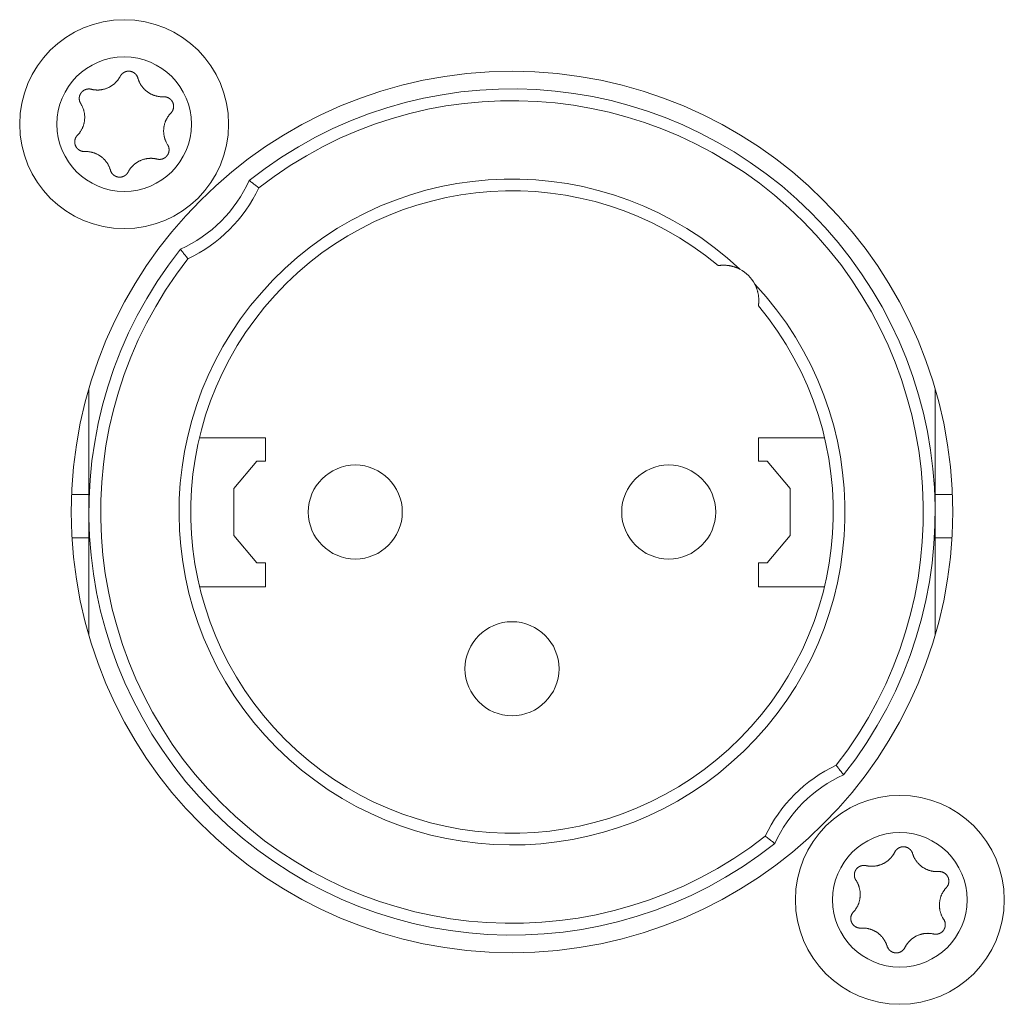
# Model space of a CAD drawing. Units: millimetres. Extents: x 157 to 1073, y -267 to 1071.
# Drawn here: x 620 to 645, y 494 to 519 of the extents above; entities that cross this region are included whole.
import ezdxf

# ---------------------------------------------------------------- set-up
doc = ezdxf.new("R2010")
doc.units = ezdxf.units.MM
doc.header["$LTSCALE"] = 25.4
doc.layers.add('Visible (ISO)', color=7, linetype='Continuous', lineweight=0)
doc.layers.add('Visible Narrow (ISO)', color=7, linetype='Continuous', lineweight=0)

msp = doc.modelspace()

# ---------------------------------------------------------------- linework, layer by layer
at = {"layer": 'Visible (ISO)', "color": 0, "lineweight": 0}
for p, q in [((621.614, 506.637), (621.614, 509.787)), ((643.214, 509.787), (643.214, 506.637)), ((624.435, 508.531), (626.119, 508.531)), ((626.119, 508.531), (626.119, 507.937)), ((638.708, 507.937), (638.708, 508.531)), ((640.392, 508.531), (638.708, 508.531)), ((625.901, 507.937), (625.314, 507.237)), ((626.119, 507.937), (625.901, 507.937)), ((638.926, 507.937), (638.708, 507.937)), ((639.514, 507.237), (638.926, 507.937)), ((625.314, 507.237), (625.314, 506.037)), ((639.514, 506.037), (639.514, 507.237)), ((621.614, 507.081), (621.173, 507.081)), ((643.214, 507.081), (643.655, 507.081)), ((621.614, 503.487), (621.614, 506.637)), ((643.214, 506.637), (643.214, 503.487)), ((621.614, 505.981), (621.183, 505.981)), ((625.314, 506.037), (625.901, 505.337)), ((638.926, 505.337), (639.514, 506.037)), ((643.214, 505.981), (643.645, 505.981)), ((625.901, 505.337), (626.119, 505.337)), ((626.119, 505.337), (626.119, 504.731)), ((638.708, 505.337), (638.926, 505.337)), ((638.708, 504.731), (638.708, 505.337)), ((624.438, 504.731), (626.119, 504.731)), ((638.708, 504.731), (640.389, 504.731))]:
    msp.add_line(p, q, dxfattribs=at)
at = {"layer": 'Visible (ISO)', "color": 0, "lineweight": 0, "flags": 128}
for points in [[(622.413, 517.759), (622.413, 517.76, -0.014455), (622.42, 517.771), (622.42, 517.772, -0.012835), (622.427, 517.782, -0.012831), (622.434, 517.792), (622.434, 517.792, -0.012837), (622.442, 517.802), (622.442, 517.802, -0.012803), (622.45, 517.812), (622.45, 517.812, -0.011844), (622.458, 517.82, -0.011838), (622.466, 517.828, -0.011834), (622.475, 517.835, -0.011836), (622.484, 517.843), (622.485, 517.843, -0.011852), (622.493, 517.849), (622.494, 517.849, -0.009979), (622.502, 517.854), (622.502, 517.854, -0.009714), (622.51, 517.859, -0.009708), (622.519, 517.864, -0.009701), (622.527, 517.868, -0.009697), (622.536, 517.872, -0.009696), (622.545, 517.875, -0.0097), (622.554, 517.878, -0.009712), (622.563, 517.881), (622.563, 517.881, -0.009725), (622.572, 517.883), (622.572, 517.883, -0.00974), (622.581, 517.885), (622.581, 517.885, -0.009582), (622.591, 517.887), (622.591, 517.887, -0.009523), (622.6, 517.888, -0.009517), (622.609, 517.889, -0.009508), (622.618, 517.89, -0.009502), (622.628, 517.89, -0.0095), (622.637, 517.89, -0.009501), (622.646, 517.89, -0.009505), (622.655, 517.889, -0.009519), (622.665, 517.888), (622.665, 517.888, -0.009532), (622.674, 517.886), (622.674, 517.886, -0.009471), (622.683, 517.884), (622.683, 517.884, -0.009412), (622.692, 517.882), (622.692, 517.882, -0.009399), (622.701, 517.879, -0.009394), (622.709, 517.877, -0.009386), (622.718, 517.873, -0.009381), (622.727, 517.87, -0.00938), (622.735, 517.866, -0.009382), (622.743, 517.862, -0.009387), (622.751, 517.858), (622.751, 517.858, -0.009401), (622.759, 517.853), (622.759, 517.853, -0.009359), (622.767, 517.848), (622.767, 517.848, -0.009272), (622.774, 517.843), (622.774, 517.843, -0.009259), (622.781, 517.837, -0.009253), (622.788, 517.831, -0.009245), (622.795, 517.825, -0.009239), (622.802, 517.819, -0.009237), (622.808, 517.813, -0.009238), (622.814, 517.806, -0.009247), (622.82, 517.799), (622.821, 517.797, -0.018305), (622.829, 517.786), (622.831, 517.785, -0.01655), (622.839, 517.771), (622.839, 517.771, -0.016519), (622.847, 517.757, -0.016507), (622.854, 517.742), (622.854, 517.742, -0.016511), (622.86, 517.727), (622.86, 517.727, -0.016014), (622.865, 517.712), (622.865, 517.712)], [(621.672, 517.429), (621.677, 517.427, 0.015551), (621.707, 517.421), (621.712, 517.42, 0.008024), (621.733, 517.416, 0.008024), (621.754, 517.413, 0.008027), (621.775, 517.411, 0.008033), (621.796, 517.41, 0.00804), (621.817, 517.409, 0.008043), (621.838, 517.408), (621.839, 517.408, 0.009308), (621.861, 517.409), (621.863, 517.409, 0.010718), (621.889, 517.411), (621.89, 517.411, 0.010699), (621.918, 517.414, 0.010692), (621.946, 517.418, 0.010691), (621.973, 517.424, 0.010696), (622, 517.43, 0.010707), (622.027, 517.438, 0.010717), (622.054, 517.447), (622.054, 517.447, 0.011439), (622.082, 517.458), (622.082, 517.458, 0.011666), (622.11, 517.47), (622.11, 517.47, 0.01164), (622.137, 517.484), (622.137, 517.484, 0.011621), (622.164, 517.498, 0.011607), (622.19, 517.514, 0.011606), (622.215, 517.532, 0.011613), (622.239, 517.55, 0.011628), (622.263, 517.569), (622.263, 517.57, 0.011644), (622.284, 517.589), (622.286, 517.59, 0.010215), (622.304, 517.608), (622.304, 517.609, 0.008931), (622.32, 517.626), (622.32, 517.626, 0.008921), (622.335, 517.644, 0.00891), (622.35, 517.662, 0.008907), (622.364, 517.68, 0.008906), (622.377, 517.7, 0.008907), (622.39, 517.719), (622.39, 517.72, 0.008909), (622.402, 517.739), (622.402, 517.739, 0.008357), (622.412, 517.759), (622.413, 517.759)], [(622.865, 517.712), (622.866, 517.707, 0.016637), (622.876, 517.675), (622.878, 517.67, 0.008458), (622.886, 517.649, 0.008463), (622.894, 517.629), (622.895, 517.628, 0.009276), (622.904, 517.607), (622.905, 517.607, 0.009616), (622.916, 517.585), (622.916, 517.584, 0.009619), (622.928, 517.562, 0.009621), (622.941, 517.541), (622.942, 517.538, 0.013851), (622.96, 517.513), (622.961, 517.511, 0.011506), (622.979, 517.486, 0.011484), (622.998, 517.463, 0.011476), (623.018, 517.441, 0.011476), (623.04, 517.419, 0.011484), (623.062, 517.399, 0.011494), (623.085, 517.38), (623.085, 517.38, 0.011513), (623.109, 517.361), (623.109, 517.361, 0.011546), (623.133, 517.344), (623.134, 517.344, 0.011572), (623.159, 517.328), (623.159, 517.328, 0.011546), (623.185, 517.313, 0.011523), (623.212, 517.299, 0.011516), (623.24, 517.287, 0.011515), (623.268, 517.276, 0.011523), (623.297, 517.266, 0.011532), (623.326, 517.257), (623.327, 517.257, 0.011552), (623.353, 517.251, 0.008821), (623.379, 517.245), (623.381, 517.245, 0.013867), (623.41, 517.241), (623.414, 517.24, 0.013846), (623.45, 517.237), (623.45, 517.237, 0.013833), (623.486, 517.235), (623.486, 517.235, 0.013394), (623.521, 517.236), (623.521, 517.236)], [(621.405, 517.061, -0.008186), (621.401, 517.068), (621.4, 517.069, -0.014162), (621.395, 517.078), (621.393, 517.081, -0.01387), (621.389, 517.091), (621.388, 517.092, -0.007942), (621.385, 517.099, -0.007935), (621.382, 517.106), (621.382, 517.108, -0.015855), (621.378, 517.119), (621.377, 517.121, -0.015848), (621.373, 517.136, -0.015861), (621.37, 517.151), (621.37, 517.153, -0.015885), (621.369, 517.165), (621.368, 517.167, -0.010677), (621.368, 517.177), (621.368, 517.177, -0.009725), (621.367, 517.187, -0.009719), (621.367, 517.196, -0.009712), (621.368, 517.206, -0.009708), (621.368, 517.215, -0.009707), (621.369, 517.224, -0.009711), (621.371, 517.234, -0.009723), (621.373, 517.243), (621.373, 517.243, -0.009736), (621.375, 517.252), (621.375, 517.252, -0.009751), (621.377, 517.262), (621.377, 517.262, -0.009593), (621.38, 517.271), (621.38, 517.271, -0.009534), (621.383, 517.279, -0.009528), (621.387, 517.288, -0.009519), (621.391, 517.296, -0.009514), (621.395, 517.305, -0.009512), (621.399, 517.313, -0.009513), (621.404, 517.321, -0.009518), (621.409, 517.329, -0.009532), (621.415, 517.336), (621.415, 517.336, -0.009544), (621.42, 517.344), (621.42, 517.344, -0.009488), (621.426, 517.351), (621.426, 517.351, -0.009431), (621.432, 517.358), (621.432, 517.358, -0.009418), (621.439, 517.364, -0.009413), (621.445, 517.371, -0.009405), (621.452, 517.377, -0.0094), (621.459, 517.383, -0.009399), (621.467, 517.388, -0.009401), (621.474, 517.394, -0.009407), (621.482, 517.399), (621.482, 517.399, -0.009421), (621.49, 517.403), (621.49, 517.403, -0.009385), (621.498, 517.408), (621.498, 517.408, -0.009308), (621.506, 517.412), (621.506, 517.412, -0.009294), (621.514, 517.416, -0.009288), (621.523, 517.419, -0.00928), (621.531, 517.422, -0.009274), (621.54, 517.425, -0.009272), (621.549, 517.428, -0.009272), (621.557, 517.43, -0.009277), (621.566, 517.432), (621.566, 517.432, -0.009289), (621.575, 517.433), (621.575, 517.433, -0.009251), (621.584, 517.434, -0.009071), (621.593, 517.435), (621.595, 517.435, -0.018102), (621.609, 517.436, -0.009049), (621.622, 517.436, -0.018075), (621.635, 517.435), (621.637, 517.435, -0.009042), (621.646, 517.434, -0.009049), (621.655, 517.432), (621.657, 517.432, -0.017553), (621.67, 517.429), (621.672, 517.429), (621.672, 517.429)], [(621.321, 516.254), (621.325, 516.258, 0.01649), (621.347, 516.282), (621.35, 516.286, 0.008389), (621.364, 516.303), (621.364, 516.303, 0.008397), (621.378, 516.32, 0.008329), (621.39, 516.338), (621.392, 516.34, 0.012579), (621.407, 516.363), (621.408, 516.366, 0.012579), (621.425, 516.394), (621.425, 516.395, 0.012584), (621.44, 516.423), (621.441, 516.426, 0.011188), (621.451, 516.447), (621.452, 516.45, 0.007057), (621.46, 516.467, 0.007053), (621.466, 516.484), (621.468, 516.489, 0.014096), (621.477, 516.515), (621.478, 516.519, 0.014102), (621.488, 516.555), (621.489, 516.558, 0.014112), (621.495, 516.587), (621.496, 516.592, 0.008513), (621.499, 516.612, 0.007196), (621.502, 516.633), (621.502, 516.636, 0.014378), (621.505, 516.665), (621.505, 516.669, 0.014377), (621.506, 516.707), (621.506, 516.707, 0.014388), (621.506, 516.744), (621.506, 516.745, 0.01409), (621.503, 516.781), (621.503, 516.781, 0.013942), (621.498, 516.818, 0.013934), (621.491, 516.853), (621.49, 516.855, 0.01394), (621.482, 516.887), (621.481, 516.891, 0.011667), (621.474, 516.915, 0.007595), (621.465, 516.939), (621.464, 516.941, 0.015161), (621.453, 516.969, 0.007577), (621.441, 516.996, 0.015153), (621.427, 517.023), (621.425, 517.027, 0.01468), (621.405, 517.06), (621.405, 517.061)], [(623.521, 517.236), (623.523, 517.236, -0.017782), (623.538, 517.236), (623.539, 517.236, -0.012102), (623.551, 517.235, -0.0121), (623.563, 517.234), (623.563, 517.234, -0.012113), (623.574, 517.232), (623.575, 517.232, -0.010852), (623.584, 517.23, -0.008193), (623.593, 517.228), (623.595, 517.228, -0.016365), (623.606, 517.224), (623.608, 517.224, -0.016356), (623.623, 517.218, -0.016365), (623.638, 517.212), (623.639, 517.211, -0.016389), (623.651, 517.205), (623.652, 517.204, -0.011771), (623.661, 517.199), (623.662, 517.198, -0.009718), (623.67, 517.193, -0.009712), (623.677, 517.188, -0.009703), (623.685, 517.182, -0.009698), (623.692, 517.176, -0.009696), (623.699, 517.169, -0.009699), (623.706, 517.163, -0.009705), (623.712, 517.156, -0.009721), (623.719, 517.149), (623.719, 517.149, -0.009735), (623.725, 517.141), (623.725, 517.141, -0.009655), (623.73, 517.134), (623.73, 517.134, -0.009563), (623.736, 517.126), (623.736, 517.126, -0.009552), (623.741, 517.118, -0.009547), (623.745, 517.11, -0.00954), (623.75, 517.102, -0.009536), (623.754, 517.093, -0.009536), (623.757, 517.085, -0.00954), (623.761, 517.076, -0.009552), (623.764, 517.067), (623.764, 517.067, -0.009567), (623.767, 517.058), (623.767, 517.058, -0.009536), (623.769, 517.049), (623.769, 517.049, -0.00947), (623.771, 517.04), (623.771, 517.04, -0.009456), (623.773, 517.031, -0.00945), (623.774, 517.022, -0.009441), (623.775, 517.013, -0.009436), (623.776, 517.003, -0.009434), (623.776, 516.994, -0.009435), (623.776, 516.985, -0.009439), (623.775, 516.976, -0.009457), (623.775, 516.967), (623.775, 516.967, -0.009428), (623.774, 516.957), (623.774, 516.957, -0.009327), (623.772, 516.948), (623.772, 516.948, -0.009314), (623.77, 516.939, -0.009308), (623.768, 516.931, -0.009299), (623.766, 516.922, -0.009293), (623.763, 516.913, -0.009291), (623.76, 516.905, -0.009292), (623.757, 516.896, -0.009302), (623.753, 516.888), (623.752, 516.886, -0.018201), (623.746, 516.874), (623.745, 516.872, -0.013187), (623.738, 516.861), (623.738, 516.861, -0.013163), (623.731, 516.85, -0.013152), (623.723, 516.84), (623.723, 516.84, -0.013141), (623.715, 516.83), (623.715, 516.83, -0.012732), (623.707, 516.821), (623.707, 516.821)], [(623.707, 516.821), (623.703, 516.817, 0.01649), (623.681, 516.793), (623.677, 516.789, 0.008389), (623.663, 516.772, 0.008397), (623.65, 516.754), (623.649, 516.752, 0.011474), (623.634, 516.731), (623.63, 516.726, 0.012577), (623.617, 516.705, 0.00629), (623.605, 516.684, 0.012582), (623.593, 516.662), (623.589, 516.655, 0.012593), (623.578, 516.632, 0.007036), (623.568, 516.608), (623.568, 516.607, 0.014103), (623.558, 516.581), (623.557, 516.577, 0.014096), (623.546, 516.542), (623.545, 516.541, 0.014102), (623.537, 516.507), (623.536, 516.503, 0.012385), (623.531, 516.478), (623.53, 516.474, 0.0072), (623.528, 516.456, 0.007194), (623.525, 516.437), (623.525, 516.432, 0.014377), (623.522, 516.404), (623.522, 516.399, 0.014378), (623.521, 516.362), (623.521, 516.361, 0.014391), (623.522, 516.324), (623.522, 516.324, 0.01402), (623.526, 516.287), (623.526, 516.287, 0.01394), (623.531, 516.251, 0.013935), (623.538, 516.215), (623.539, 516.214, 0.013942), (623.547, 516.182), (623.548, 516.178, 0.010912), (623.555, 516.155, 0.007594), (623.563, 516.132), (623.564, 516.129, 0.01516), (623.576, 516.102, 0.007577), (623.588, 516.075, 0.015152), (623.602, 516.048), (623.604, 516.044, 0.01326), (623.622, 516.014), (623.623, 516.014)], [(621.506, 515.839), (621.504, 515.839, -0.017782), (621.49, 515.839), (621.488, 515.839, -0.012102), (621.477, 515.839, -0.0121), (621.465, 515.841), (621.465, 515.841, -0.012113), (621.453, 515.842), (621.453, 515.842, -0.010852), (621.443, 515.844, -0.008193), (621.434, 515.846), (621.433, 515.847, -0.016365), (621.422, 515.85), (621.42, 515.851, -0.016356), (621.405, 515.856, -0.016365), (621.39, 515.863), (621.389, 515.863, -0.016389), (621.377, 515.87), (621.375, 515.87, -0.011771), (621.366, 515.876), (621.366, 515.876, -0.009718), (621.358, 515.881, -0.009712), (621.35, 515.887, -0.009703), (621.343, 515.893, -0.009698), (621.335, 515.899, -0.009696), (621.328, 515.905, -0.009699), (621.322, 515.912, -0.009705), (621.315, 515.919, -0.009721), (621.309, 515.926), (621.309, 515.926, -0.009735), (621.303, 515.933), (621.303, 515.933, -0.009655), (621.297, 515.941), (621.297, 515.941, -0.009563), (621.292, 515.949), (621.292, 515.949, -0.009552), (621.287, 515.956, -0.009547), (621.282, 515.965, -0.00954), (621.278, 515.973, -0.009536), (621.274, 515.981, -0.009536), (621.27, 515.99, -0.00954), (621.267, 515.998, -0.009552), (621.264, 516.007), (621.264, 516.007, -0.009567), (621.261, 516.016), (621.261, 516.016, -0.009536), (621.259, 516.025), (621.259, 516.025, -0.00947), (621.257, 516.034), (621.257, 516.034, -0.009456), (621.255, 516.043, -0.00945), (621.254, 516.053, -0.009441), (621.253, 516.062, -0.009436), (621.252, 516.071, -0.009434), (621.252, 516.08, -0.009435), (621.252, 516.089, -0.009439), (621.252, 516.099, -0.009457), (621.253, 516.108), (621.253, 516.108, -0.009428), (621.254, 516.117), (621.254, 516.117, -0.009327), (621.255, 516.126), (621.255, 516.126, -0.009314), (621.257, 516.135, -0.009308), (621.259, 516.144, -0.009299), (621.262, 516.153, -0.009293), (621.264, 516.161, -0.009291), (621.267, 516.17, -0.009292), (621.271, 516.178, -0.009302), (621.275, 516.187), (621.275, 516.189, -0.018201), (621.282, 516.2), (621.283, 516.202, -0.013187), (621.289, 516.213), (621.289, 516.213, -0.013163), (621.296, 516.224, -0.013152), (621.304, 516.234), (621.304, 516.235, -0.013141), (621.312, 516.244), (621.312, 516.244, -0.012732), (621.321, 516.254), (621.321, 516.254)], [(623.623, 516.014, -0.008186), (623.627, 516.007), (623.628, 516.006, -0.014162), (623.633, 515.996), (623.634, 515.993, -0.01387), (623.639, 515.984), (623.639, 515.982, -0.007942), (623.642, 515.975, -0.007935), (623.645, 515.968), (623.646, 515.966, -0.015855), (623.65, 515.955), (623.65, 515.953, -0.015848), (623.654, 515.938, -0.015861), (623.657, 515.923), (623.657, 515.922, -0.015885), (623.659, 515.909), (623.659, 515.908, -0.010677), (623.66, 515.898), (623.66, 515.897, -0.009725), (623.66, 515.888, -0.009719), (623.66, 515.878, -0.009712), (623.66, 515.869, -0.009708), (623.659, 515.859, -0.009707), (623.658, 515.85, -0.009711), (623.657, 515.841, -0.009723), (623.655, 515.831), (623.655, 515.831, -0.009736), (623.653, 515.822), (623.653, 515.822, -0.009751), (623.65, 515.813), (623.65, 515.813, -0.009593), (623.647, 515.804), (623.647, 515.804, -0.009534), (623.644, 515.795, -0.009528), (623.641, 515.786, -0.009519), (623.637, 515.778, -0.009514), (623.633, 515.77, -0.009512), (623.628, 515.761, -0.009513), (623.623, 515.753, -0.009518), (623.618, 515.746, -0.009532), (623.613, 515.738), (623.613, 515.738, -0.009544), (623.607, 515.731), (623.607, 515.731, -0.009488), (623.601, 515.723), (623.601, 515.723, -0.009431), (623.595, 515.717), (623.595, 515.717, -0.009418), (623.589, 515.71, -0.009413), (623.582, 515.704, -0.009405), (623.575, 515.697, -0.0094), (623.568, 515.692, -0.009399), (623.561, 515.686, -0.009401), (623.553, 515.681, -0.009407), (623.546, 515.676), (623.546, 515.676, -0.009421), (623.538, 515.671), (623.538, 515.671, -0.009385), (623.53, 515.666), (623.53, 515.666, -0.009308), (623.521, 515.662), (623.521, 515.662, -0.009294), (623.513, 515.659, -0.009288), (623.505, 515.655, -0.00928), (623.496, 515.652, -0.009274), (623.488, 515.649, -0.009272), (623.479, 515.647, -0.009272), (623.47, 515.645, -0.009277), (623.461, 515.643), (623.461, 515.643, -0.009289), (623.452, 515.641), (623.452, 515.641, -0.009251), (623.443, 515.64, -0.009071), (623.434, 515.639), (623.432, 515.639, -0.018102), (623.419, 515.638, -0.009049), (623.406, 515.639, -0.018075), (623.393, 515.639), (623.39, 515.64, -0.009042), (623.382, 515.641, -0.009049), (623.373, 515.642), (623.371, 515.643, -0.017553), (623.358, 515.645), (623.356, 515.646), (623.356, 515.646)], [(622.163, 515.362), (622.161, 515.368, 0.016637), (622.151, 515.399), (622.15, 515.404, 0.008458), (622.142, 515.425, 0.008463), (622.133, 515.445), (622.133, 515.446, 0.009276), (622.123, 515.467), (622.123, 515.468, 0.009616), (622.112, 515.49), (622.112, 515.49, 0.009619), (622.1, 515.512, 0.009621), (622.087, 515.534), (622.085, 515.536, 0.013851), (622.068, 515.562), (622.066, 515.564, 0.011506), (622.048, 515.588, 0.011484), (622.029, 515.611, 0.011476), (622.009, 515.634, 0.011476), (621.988, 515.655, 0.011484), (621.966, 515.675, 0.011494), (621.943, 515.695), (621.943, 515.695, 0.011513), (621.919, 515.713), (621.919, 515.713, 0.011546), (621.894, 515.73), (621.894, 515.73, 0.011572), (621.868, 515.747), (621.868, 515.747, 0.011546), (621.842, 515.761, 0.011523), (621.815, 515.775, 0.011516), (621.788, 515.788, 0.011515), (621.76, 515.799, 0.011523), (621.731, 515.808, 0.011532), (621.702, 515.817), (621.7, 515.817, 0.011552), (621.674, 515.824, 0.008821), (621.648, 515.829), (621.647, 515.829, 0.013867), (621.617, 515.834), (621.614, 515.834, 0.013846), (621.578, 515.838), (621.578, 515.838, 0.013833), (621.542, 515.839), (621.542, 515.839, 0.013394), (621.507, 515.839), (621.506, 515.839)], [(623.356, 515.646), (623.35, 515.647, 0.015551), (623.32, 515.654), (623.315, 515.655, 0.008024), (623.295, 515.658, 0.008024), (623.274, 515.661, 0.008027), (623.253, 515.663, 0.008033), (623.232, 515.665, 0.00804), (623.211, 515.666, 0.008043), (623.19, 515.666), (623.189, 515.666, 0.009308), (623.166, 515.665), (623.164, 515.665, 0.010718), (623.138, 515.663), (623.137, 515.663, 0.010699), (623.11, 515.66, 0.010692), (623.082, 515.656, 0.010691), (623.054, 515.651, 0.010696), (623.027, 515.644, 0.010707), (623, 515.636, 0.010717), (622.974, 515.627), (622.973, 515.627, 0.011439), (622.946, 515.617), (622.945, 515.617, 0.011666), (622.918, 515.604), (622.918, 515.604, 0.01164), (622.89, 515.591), (622.89, 515.591, 0.011621), (622.864, 515.576, 0.011607), (622.838, 515.56, 0.011606), (622.813, 515.543, 0.011613), (622.788, 515.525, 0.011628), (622.765, 515.505), (622.764, 515.504, 0.011644), (622.743, 515.485), (622.742, 515.484, 0.010215), (622.724, 515.466), (622.723, 515.466, 0.008931), (622.707, 515.449), (622.707, 515.449, 0.008921), (622.692, 515.431, 0.00891), (622.678, 515.413, 0.008907), (622.664, 515.394, 0.008906), (622.65, 515.375, 0.008907), (622.638, 515.355), (622.637, 515.355, 0.008909), (622.626, 515.335), (622.626, 515.335, 0.008357), (622.615, 515.316), (622.615, 515.315)], [(622.615, 515.315), (622.615, 515.315, -0.014856), (622.608, 515.303), (622.608, 515.302, -0.012835), (622.601, 515.292, -0.012831), (622.594, 515.282), (622.594, 515.282, -0.012837), (622.586, 515.272), (622.586, 515.272, -0.012772), (622.578, 515.263), (622.577, 515.262, -0.011844), (622.569, 515.254, -0.011838), (622.561, 515.246, -0.011834), (622.552, 515.239, -0.011837), (622.543, 515.232), (622.542, 515.231, -0.011853), (622.534, 515.225), (622.533, 515.225, -0.009608), (622.525, 515.22, -0.009714), (622.517, 515.215), (622.517, 515.215, -0.009708), (622.509, 515.211, -0.009701), (622.5, 515.207, -0.009697), (622.492, 515.203, -0.009696), (622.483, 515.199, -0.0097), (622.474, 515.196, -0.009712), (622.465, 515.194), (622.465, 515.194, -0.009725), (622.456, 515.191), (622.455, 515.191, -0.00974), (622.446, 515.189), (622.446, 515.189, -0.009582), (622.437, 515.187), (622.437, 515.187, -0.009523), (622.428, 515.186, -0.009517), (622.419, 515.185, -0.009508), (622.409, 515.185, -0.009502), (622.4, 515.184, -0.0095), (622.391, 515.184, -0.009501), (622.381, 515.185, -0.009505), (622.372, 515.186, -0.009519), (622.363, 515.187), (622.363, 515.187, -0.009531), (622.354, 515.188), (622.354, 515.188, -0.009471), (622.345, 515.19), (622.345, 515.19, -0.009412), (622.336, 515.192), (622.336, 515.192, -0.009399), (622.327, 515.195, -0.009394), (622.318, 515.198, -0.009386), (622.309, 515.201, -0.009381), (622.301, 515.204, -0.00938), (622.293, 515.208, -0.009382), (622.284, 515.212, -0.009387), (622.276, 515.217), (622.276, 515.217, -0.009401), (622.268, 515.222), (622.268, 515.222, -0.009359), (622.261, 515.227), (622.261, 515.227, -0.009272), (622.253, 515.232), (622.253, 515.232, -0.009259), (622.246, 515.237, -0.009253), (622.239, 515.243, -0.009245), (622.232, 515.249, -0.009239), (622.226, 515.255, -0.009237), (622.22, 515.262, -0.009238), (622.214, 515.269, -0.009247), (622.208, 515.275), (622.206, 515.277, -0.018305), (622.198, 515.288), (622.197, 515.29, -0.01655), (622.188, 515.303), (622.188, 515.303, -0.016519), (622.18, 515.318, -0.016507), (622.174, 515.332), (622.174, 515.332, -0.016511), (622.168, 515.347), (622.168, 515.347, -0.016014), (622.163, 515.362), (622.163, 515.362)], [(625.706, 515.101), (625.71, 515.098, -0.001136), (625.788, 515.037), (625.79, 515.036, -0.001019), (625.864, 514.977, -0.001117), (625.948, 514.91, -0.001117)], [(624.141, 513.103), (624.135, 513.111, -0.001186), (624.076, 513.184, -0.000804), (624.018, 513.258), (624.018, 513.258, -0.001259), (623.959, 513.333), (623.953, 513.341), (623.95, 513.345)], [(637.675, 512.926, -0.003034), (637.69, 512.929), (637.692, 512.929, -0.006879), (637.709, 512.931), (637.71, 512.931, -0.003937), (637.729, 512.933), (637.732, 512.933, -0.010011), (637.757, 512.935), (637.76, 512.936, -0.006774), (637.79, 512.937), (637.79, 512.937, -0.010065), (637.82, 512.937), (637.823, 512.937, -0.006489), (637.847, 512.937, -0.00693), (637.871, 512.935), (637.872, 512.935, -0.007286), (637.897, 512.933, -0.006394), (637.921, 512.931), (637.925, 512.93, -0.010003), (637.952, 512.927), (637.956, 512.926, -0.005175), (637.975, 512.923, -0.005283), (637.993, 512.919), (637.998, 512.918, -0.010879), (638.026, 512.912), (638.032, 512.91, -0.008417), (638.059, 512.903), (638.062, 512.902, -0.007168), (638.084, 512.896, -0.005398), (638.105, 512.889), (638.106, 512.889, -0.007521), (638.128, 512.881), (638.13, 512.88, -0.007873), (638.155, 512.87), (638.157, 512.869, -0.008998), (638.185, 512.857), (638.185, 512.857, -0.008129), (638.212, 512.844, -0.00605), (638.231, 512.834, -0.00605)], [(638.611, 512.455, -0.006189), (638.621, 512.435), (638.622, 512.433, -0.008499), (638.633, 512.409), (638.634, 512.407, -0.008361), (638.646, 512.38), (638.646, 512.379, -0.008218), (638.657, 512.352), (638.657, 512.352, -0.008071), (638.667, 512.325), (638.667, 512.325, -0.007923), (638.675, 512.298), (638.675, 512.297, -0.007776), (638.683, 512.271), (638.683, 512.27, -0.007632), (638.69, 512.244), (638.69, 512.243, -0.007493), (638.695, 512.218), (638.696, 512.217, -0.006905), (638.7, 512.194, -0.005848), (638.704, 512.171), (638.704, 512.169, -0.009409), (638.708, 512.142), (638.708, 512.138, -0.008945), (638.711, 512.107), (638.711, 512.106, -0.008414), (638.713, 512.077), (638.713, 512.075, -0.007784), (638.714, 512.05, -0.006144), (638.714, 512.025), (638.714, 512.023, -0.008494), (638.713, 511.999), (638.713, 511.995, -0.005145), (638.712, 511.978, -0.004523), (638.711, 511.961), (638.71, 511.96, -0.006446), (638.708, 511.94), (638.708, 511.937, -0.008229), (638.705, 511.912), (638.703, 511.9), (638.703, 511.899)], [(640.878, 499.929), (640.876, 499.932, 0.001068), (640.815, 500.01, 0.001093), (640.753, 500.088), (640.752, 500.089, 0.0011), (640.687, 500.171, 0.0011)], [(639.122, 498.173), (639.116, 498.178, -0.001145), (639.041, 498.237), (639.037, 498.239, -0.000948), (638.968, 498.294, -0.001183), (638.88, 498.364, -0.001183)], [(641.452, 497.609), (641.458, 497.608, 0.015551), (641.488, 497.602), (641.493, 497.601, 0.008024), (641.514, 497.598, 0.008024), (641.534, 497.596, 0.008027), (641.555, 497.594, 0.008033), (641.576, 497.593, 0.00804), (641.597, 497.593, 0.008043), (641.618, 497.593), (641.619, 497.593, 0.009308), (641.642, 497.594), (641.644, 497.594, 0.010718), (641.67, 497.597), (641.671, 497.597, 0.010699), (641.699, 497.601, 0.010692), (641.726, 497.605, 0.010691), (641.754, 497.611, 0.010696), (641.781, 497.619, 0.010707), (641.807, 497.627, 0.010717), (641.834, 497.637), (641.834, 497.637, 0.011439), (641.861, 497.648), (641.862, 497.648, 0.011666), (641.889, 497.661), (641.889, 497.661, 0.01164), (641.916, 497.675), (641.916, 497.675, 0.011621), (641.943, 497.69, 0.011607), (641.968, 497.707, 0.011606), (641.993, 497.725, 0.011613), (642.017, 497.744, 0.011628), (642.04, 497.763), (642.04, 497.764, 0.011644), (642.061, 497.784), (642.062, 497.785, 0.010215), (642.08, 497.803), (642.08, 497.804, 0.008931), (642.096, 497.821), (642.096, 497.821, 0.008921), (642.111, 497.839, 0.00891), (642.125, 497.858, 0.008907), (642.139, 497.877, 0.008906), (642.151, 497.896, 0.008907), (642.164, 497.916), (642.164, 497.916, 0.008909), (642.175, 497.936), (642.175, 497.936, 0.008357), (642.185, 497.956), (642.185, 497.957)], [(642.185, 497.957), (642.186, 497.957, -0.014455), (642.192, 497.969), (642.192, 497.969, -0.012835), (642.199, 497.98, -0.012831), (642.206, 497.99), (642.206, 497.99, -0.012837), (642.213, 498), (642.213, 498.001, -0.012803), (642.221, 498.01), (642.221, 498.01, -0.011844), (642.229, 498.018, -0.011838), (642.238, 498.027, -0.011834), (642.246, 498.034, -0.011836), (642.255, 498.042), (642.256, 498.042, -0.011852), (642.264, 498.048), (642.265, 498.048, -0.009979), (642.273, 498.054), (642.273, 498.054, -0.009714), (642.281, 498.059, -0.009708), (642.289, 498.063, -0.009701), (642.298, 498.068, -0.009697), (642.306, 498.072, -0.009696), (642.315, 498.075, -0.0097), (642.324, 498.079, -0.009712), (642.333, 498.082), (642.333, 498.082, -0.009725), (642.342, 498.084), (642.342, 498.084, -0.00974), (642.351, 498.087), (642.351, 498.087, -0.009582), (642.36, 498.088), (642.36, 498.088, -0.009523), (642.37, 498.09, -0.009517), (642.379, 498.091, -0.009508), (642.388, 498.092, -0.009502), (642.397, 498.092, -0.0095), (642.407, 498.092, -0.009501), (642.416, 498.092, -0.009505), (642.425, 498.092, -0.009519), (642.434, 498.091), (642.435, 498.091, -0.009531), (642.444, 498.089), (642.444, 498.089, -0.009471), (642.453, 498.088), (642.453, 498.088, -0.009412), (642.462, 498.086), (642.462, 498.086, -0.009399), (642.471, 498.083, -0.009394), (642.48, 498.081, -0.009386), (642.488, 498.078, -0.009381), (642.497, 498.074, -0.00938), (642.505, 498.071, -0.009382), (642.514, 498.067, -0.009387), (642.522, 498.063), (642.522, 498.063, -0.009401), (642.53, 498.058), (642.53, 498.058, -0.009359), (642.537, 498.053), (642.537, 498.053, -0.009272), (642.545, 498.048), (642.545, 498.048, -0.009259), (642.552, 498.043, -0.009253), (642.559, 498.037, -0.009245), (642.566, 498.031, -0.009239), (642.573, 498.025, -0.009237), (642.579, 498.019, -0.009238), (642.586, 498.012, -0.009247), (642.592, 498.005), (642.593, 498.004, -0.018305), (642.601, 497.993), (642.603, 497.991, -0.01655), (642.612, 497.978), (642.612, 497.978, -0.016519), (642.62, 497.964, -0.016507), (642.627, 497.95), (642.627, 497.949, -0.016511), (642.633, 497.935), (642.633, 497.935, -0.016014), (642.638, 497.92), (642.638, 497.92)], [(642.638, 497.92), (642.64, 497.914, 0.016637), (642.651, 497.883), (642.653, 497.878, 0.008458), (642.661, 497.857, 0.008463), (642.67, 497.837), (642.67, 497.837, 0.009276), (642.68, 497.816), (642.681, 497.815, 0.009616), (642.692, 497.793), (642.692, 497.793, 0.009619), (642.705, 497.771, 0.009621), (642.718, 497.75), (642.72, 497.748, 0.013851), (642.738, 497.723), (642.739, 497.72, 0.011506), (642.758, 497.697, 0.011484), (642.778, 497.674, 0.011476), (642.798, 497.652, 0.011476), (642.82, 497.631, 0.011484), (642.842, 497.611, 0.011494), (642.866, 497.592), (642.866, 497.592, 0.011513), (642.89, 497.574), (642.89, 497.574, 0.011546), (642.915, 497.558), (642.915, 497.558, 0.011572), (642.941, 497.542), (642.941, 497.542, 0.011546), (642.968, 497.528, 0.011523), (642.995, 497.515, 0.011516), (643.023, 497.503, 0.011515), (643.051, 497.492, 0.011523), (643.08, 497.483, 0.011532), (643.109, 497.475), (643.111, 497.475, 0.011552), (643.137, 497.469, 0.008821), (643.163, 497.465), (643.165, 497.464, 0.013867), (643.194, 497.461), (643.198, 497.46, 0.013846), (643.234, 497.457), (643.234, 497.457, 0.013833), (643.27, 497.457), (643.27, 497.457, 0.013394), (643.305, 497.458), (643.306, 497.458)], [(641.194, 497.236, -0.008186), (641.189, 497.243), (641.188, 497.244, -0.014162), (641.183, 497.253), (641.182, 497.256, -0.01387), (641.177, 497.265), (641.176, 497.267, -0.007942), (641.173, 497.274, -0.007935), (641.17, 497.281), (641.169, 497.283, -0.015855), (641.165, 497.294), (641.165, 497.296, -0.015848), (641.16, 497.31, -0.015861), (641.157, 497.326), (641.157, 497.327, -0.015885), (641.155, 497.34), (641.155, 497.341, -0.010677), (641.154, 497.351), (641.154, 497.351, -0.009725), (641.153, 497.361, -0.009719), (641.153, 497.37, -0.009712), (641.153, 497.38, -0.009708), (641.153, 497.389, -0.009707), (641.154, 497.399, -0.009711), (641.156, 497.408, -0.009723), (641.157, 497.418), (641.157, 497.418, -0.009736), (641.159, 497.427), (641.159, 497.427, -0.009751), (641.162, 497.436), (641.162, 497.436, -0.009593), (641.164, 497.445), (641.164, 497.445, -0.009534), (641.167, 497.454, -0.009528), (641.171, 497.463, -0.009519), (641.174, 497.471, -0.009514), (641.178, 497.48, -0.009512), (641.182, 497.488, -0.009513), (641.187, 497.496, -0.009518), (641.192, 497.504, -0.009532), (641.197, 497.512), (641.197, 497.512, -0.009544), (641.203, 497.519), (641.203, 497.519, -0.009488), (641.208, 497.526), (641.208, 497.526, -0.009431), (641.214, 497.533), (641.214, 497.533, -0.009418), (641.221, 497.54, -0.009413), (641.227, 497.547, -0.009405), (641.234, 497.553, -0.0094), (641.241, 497.559, -0.009399), (641.248, 497.565, -0.009401), (641.255, 497.57, -0.009407), (641.263, 497.575), (641.263, 497.575, -0.009421), (641.271, 497.58), (641.271, 497.58, -0.009385), (641.279, 497.585), (641.279, 497.585, -0.009308), (641.287, 497.589), (641.287, 497.589, -0.009294), (641.295, 497.593, -0.009288), (641.303, 497.597, -0.00928), (641.312, 497.6, -0.009274), (641.32, 497.603, -0.009272), (641.329, 497.606, -0.009272), (641.338, 497.608, -0.009277), (641.347, 497.61), (641.347, 497.61, -0.009289), (641.355, 497.612), (641.355, 497.612, -0.009251), (641.364, 497.613, -0.009071), (641.373, 497.614), (641.375, 497.615, -0.018102), (641.389, 497.616, -0.009049), (641.402, 497.616, -0.018075), (641.415, 497.615), (641.417, 497.615, -0.009042), (641.426, 497.614, -0.009049), (641.435, 497.613), (641.437, 497.612, -0.017553), (641.45, 497.61), (641.452, 497.61), (641.452, 497.609)], [(643.306, 497.458), (643.307, 497.458, -0.017782), (643.322, 497.459), (643.323, 497.458, -0.012102), (643.335, 497.458, -0.0121), (643.347, 497.457), (643.347, 497.457, -0.012113), (643.358, 497.456), (643.359, 497.455, -0.010852), (643.368, 497.454, -0.008193), (643.378, 497.452), (643.379, 497.452, -0.016365), (643.39, 497.448), (643.392, 497.448, -0.016356), (643.407, 497.443, -0.016365), (643.422, 497.437), (643.423, 497.436, -0.016389), (643.436, 497.43), (643.437, 497.429, -0.011771), (643.446, 497.424), (643.447, 497.424, -0.009718), (643.455, 497.419, -0.009712), (643.463, 497.413, -0.009703), (643.47, 497.408, -0.009698), (643.478, 497.402, -0.009696), (643.485, 497.396, -0.009699), (643.492, 497.389, -0.009705), (643.498, 497.382, -0.009721), (643.505, 497.375), (643.505, 497.375, -0.009735), (643.511, 497.368), (643.511, 497.368, -0.009655), (643.517, 497.361), (643.517, 497.361, -0.009563), (643.522, 497.353), (643.522, 497.353, -0.009552), (643.527, 497.345, -0.009547), (643.532, 497.337, -0.00954), (643.537, 497.329, -0.009536), (643.541, 497.321, -0.009536), (643.545, 497.312, -0.00954), (643.548, 497.304, -0.009552), (643.552, 497.295), (643.552, 497.295, -0.009567), (643.555, 497.286), (643.555, 497.286, -0.009536), (643.557, 497.277), (643.557, 497.277, -0.00947), (643.559, 497.268), (643.559, 497.268, -0.009456), (643.561, 497.259, -0.00945), (643.563, 497.25, -0.009441), (643.564, 497.241, -0.009436), (643.565, 497.232, -0.009434), (643.565, 497.222, -0.009435), (643.566, 497.213, -0.009439), (643.565, 497.204, -0.009457), (643.565, 497.195), (643.565, 497.195, -0.009428), (643.564, 497.185), (643.564, 497.185, -0.009327), (643.563, 497.176), (643.563, 497.176, -0.009314), (643.561, 497.167, -0.009308), (643.559, 497.159, -0.009299), (643.557, 497.15, -0.009293), (643.554, 497.141, -0.009291), (643.552, 497.132, -0.009292), (643.548, 497.124, -0.009302), (643.545, 497.115), (643.544, 497.113, -0.018201), (643.538, 497.101), (643.537, 497.099, -0.013187), (643.531, 497.088), (643.531, 497.088, -0.013163), (643.524, 497.077, -0.013152), (643.516, 497.067), (643.516, 497.067, -0.013141), (643.508, 497.057), (643.508, 497.057, -0.012732), (643.5, 497.047), (643.5, 497.047)], [(641.128, 496.427), (641.131, 496.431, 0.01649), (641.153, 496.456), (641.156, 496.46, 0.008389), (641.17, 496.477, 0.008397), (641.183, 496.495), (641.184, 496.497, 0.011474), (641.198, 496.518), (641.202, 496.523, 0.012577), (641.215, 496.545, 0.00629), (641.227, 496.566, 0.012582), (641.238, 496.588), (641.241, 496.595, 0.012593), (641.251, 496.619), (641.253, 496.622, 0.007035), (641.26, 496.639, 0.007054), (641.266, 496.656), (641.268, 496.661, 0.014097), (641.276, 496.687), (641.277, 496.692, 0.014101), (641.287, 496.727), (641.287, 496.73, 0.01411), (641.293, 496.761), (641.294, 496.765, 0.009378), (641.297, 496.787, 0.007196), (641.3, 496.808), (641.3, 496.811, 0.014379), (641.302, 496.84), (641.302, 496.844, 0.014376), (641.303, 496.882), (641.303, 496.882, 0.014387), (641.301, 496.919), (641.301, 496.92, 0.014118), (641.298, 496.956), (641.298, 496.956, 0.013943), (641.292, 496.993, 0.013933), (641.284, 497.028), (641.284, 497.029, 0.01394), (641.275, 497.063), (641.274, 497.067, 0.012538), (641.266, 497.092, 0.007595), (641.256, 497.116), (641.256, 497.118, 0.015161), (641.244, 497.145, 0.007577), (641.231, 497.172, 0.015153), (641.217, 497.198), (641.214, 497.203, 0.01468), (641.194, 497.235), (641.194, 497.236)], [(643.5, 497.047), (643.496, 497.043, 0.01649), (643.475, 497.019), (643.471, 497.014, 0.008389), (643.458, 496.997, 0.008397), (643.445, 496.979), (643.444, 496.978, 0.011474), (643.429, 496.956), (643.426, 496.951, 0.012577), (643.413, 496.93, 0.00629), (643.401, 496.908, 0.012582), (643.39, 496.886), (643.387, 496.879, 0.012593), (643.376, 496.856), (643.375, 496.852, 0.007035), (643.368, 496.835, 0.007054), (643.361, 496.818), (643.36, 496.814, 0.014097), (643.352, 496.787), (643.35, 496.783, 0.0141), (643.341, 496.747, 0.014111), (643.334, 496.711), (643.334, 496.711, 0.014326), (643.329, 496.674), (643.329, 496.673, 0.014381), (643.326, 496.636), (643.326, 496.636, 0.014375), (643.325, 496.598), (643.325, 496.598, 0.014384), (643.326, 496.561), (643.326, 496.56, 0.014188), (643.329, 496.524), (643.33, 496.519, 0.013944), (643.334, 496.492, 0.006968), (643.339, 496.465, 0.013933), (643.345, 496.438, 0.006972), (643.352, 496.412), (643.352, 496.412, 0.014241), (643.361, 496.385), (643.361, 496.385, 0.007596), (643.371, 496.358), (643.371, 496.358, 0.015162), (643.383, 496.33, 0.007578), (643.396, 496.303, 0.015149), (643.41, 496.277), (643.413, 496.273, 0.007577), (643.423, 496.256, 0.007579), (643.434, 496.239), (643.434, 496.239)], [(641.322, 496.016), (641.32, 496.016, -0.017782), (641.306, 496.016), (641.304, 496.016, -0.012102), (641.293, 496.016, -0.0121), (641.281, 496.017), (641.28, 496.017, -0.012113), (641.269, 496.019), (641.268, 496.019, -0.010852), (641.259, 496.021, -0.008193), (641.25, 496.023), (641.249, 496.023, -0.016365), (641.237, 496.026), (641.235, 496.027, -0.016356), (641.22, 496.032, -0.016365), (641.205, 496.038), (641.204, 496.038, -0.016389), (641.192, 496.044), (641.19, 496.045, -0.011771), (641.181, 496.05), (641.181, 496.051, -0.009718), (641.173, 496.056, -0.009712), (641.165, 496.061, -0.009703), (641.157, 496.067, -0.009698), (641.15, 496.073, -0.009696), (641.143, 496.079, -0.009699), (641.136, 496.085, -0.009705), (641.129, 496.092, -0.009721), (641.123, 496.099), (641.123, 496.099, -0.009735), (641.117, 496.106), (641.117, 496.106, -0.009655), (641.111, 496.114), (641.111, 496.114, -0.009563), (641.105, 496.121), (641.105, 496.121, -0.009552), (641.1, 496.129, -0.009547), (641.095, 496.137, -0.00954), (641.091, 496.145, -0.009536), (641.087, 496.154, -0.009536), (641.083, 496.162, -0.00954), (641.079, 496.171, -0.009552), (641.076, 496.179), (641.076, 496.179, -0.009567), (641.073, 496.188), (641.073, 496.188, -0.009536), (641.07, 496.197), (641.07, 496.197, -0.00947), (641.068, 496.206), (641.068, 496.206, -0.009456), (641.066, 496.215, -0.00945), (641.065, 496.224, -0.009441), (641.063, 496.234, -0.009436), (641.063, 496.243, -0.009434), (641.062, 496.252, -0.009435), (641.062, 496.261, -0.009439), (641.062, 496.271, -0.009457), (641.063, 496.28), (641.063, 496.28, -0.009428), (641.064, 496.289), (641.064, 496.289, -0.009327), (641.065, 496.298), (641.065, 496.298, -0.009314), (641.066, 496.307, -0.009308), (641.068, 496.316, -0.009299), (641.071, 496.325, -0.009293), (641.073, 496.333, -0.009291), (641.076, 496.342, -0.009292), (641.079, 496.351, -0.009302), (641.083, 496.359), (641.084, 496.361, -0.018201), (641.089, 496.373), (641.09, 496.375, -0.013187), (641.097, 496.386), (641.097, 496.386, -0.013163), (641.104, 496.397, -0.013152), (641.111, 496.408), (641.111, 496.408, -0.013141), (641.119, 496.418), (641.119, 496.418, -0.012732), (641.127, 496.427), (641.128, 496.427)], [(643.434, 496.239, -0.008186), (643.438, 496.232), (643.439, 496.231, -0.014162), (643.445, 496.221), (643.446, 496.219, -0.01387), (643.451, 496.209), (643.451, 496.208, -0.007942), (643.455, 496.201, -0.007935), (643.458, 496.193), (643.458, 496.192, -0.015855), (643.462, 496.181), (643.463, 496.179, -0.015848), (643.467, 496.164, -0.015861), (643.471, 496.149), (643.471, 496.148, -0.015885), (643.473, 496.135), (643.473, 496.133, -0.010677), (643.474, 496.123), (643.474, 496.123, -0.009725), (643.475, 496.114, -0.009719), (643.475, 496.104, -0.009712), (643.475, 496.095, -0.009708), (643.474, 496.085, -0.009707), (643.473, 496.076, -0.009711), (643.472, 496.066, -0.009723), (643.47, 496.057), (643.47, 496.057, -0.009736), (643.468, 496.048), (643.468, 496.048, -0.009751), (643.466, 496.038), (643.466, 496.038, -0.009593), (643.463, 496.029), (643.463, 496.029, -0.009534), (643.46, 496.02, -0.009528), (643.457, 496.012, -0.009519), (643.453, 496.003, -0.009514), (643.449, 495.995, -0.009512), (643.445, 495.987, -0.009513), (643.441, 495.978, -0.009518), (643.436, 495.971, -0.009532), (643.43, 495.963), (643.43, 495.963, -0.009544), (643.425, 495.955), (643.425, 495.955, -0.009488), (643.419, 495.948), (643.419, 495.948, -0.009431), (643.413, 495.941), (643.413, 495.941, -0.009418), (643.407, 495.934, -0.009413), (643.4, 495.928, -0.009405), (643.394, 495.921, -0.0094), (643.387, 495.915, -0.009399), (643.38, 495.91, -0.009401), (643.372, 495.904, -0.009407), (643.365, 495.899), (643.365, 495.899, -0.009421), (643.357, 495.894), (643.357, 495.894, -0.009385), (643.349, 495.889), (643.349, 495.889, -0.009308), (643.341, 495.885), (643.341, 495.885, -0.009294), (643.333, 495.881, -0.009288), (643.324, 495.878, -0.00928), (643.316, 495.874, -0.009274), (643.307, 495.871, -0.009272), (643.299, 495.868, -0.009272), (643.29, 495.866, -0.009277), (643.281, 495.864), (643.281, 495.864, -0.009289), (643.272, 495.862), (643.272, 495.862, -0.009251), (643.263, 495.861, -0.009071), (643.254, 495.86), (643.252, 495.86, -0.018102), (643.239, 495.859, -0.009049), (643.226, 495.859, -0.018075), (643.212, 495.859), (643.21, 495.86, -0.009042), (643.201, 495.86, -0.009049), (643.193, 495.862), (643.191, 495.862, -0.017553), (643.178, 495.864), (643.176, 495.865), (643.175, 495.865)], [(641.989, 495.555), (641.988, 495.56, 0.016637), (641.977, 495.591), (641.975, 495.596, 0.008458), (641.967, 495.617, 0.008463), (641.958, 495.637), (641.957, 495.638, 0.009276), (641.947, 495.659), (641.947, 495.659, 0.009616), (641.935, 495.681), (641.935, 495.681, 0.009619), (641.923, 495.703, 0.009621), (641.909, 495.724), (641.908, 495.727, 0.013851), (641.89, 495.752), (641.888, 495.754, 0.011506), (641.87, 495.778, 0.011484), (641.85, 495.801, 0.011476), (641.829, 495.823, 0.011476), (641.808, 495.843, 0.011484), (641.785, 495.863, 0.011494), (641.762, 495.882), (641.762, 495.882, 0.011513), (641.737, 495.9), (641.737, 495.9, 0.011546), (641.712, 495.917), (641.712, 495.917, 0.011572), (641.686, 495.932), (641.686, 495.932, 0.011546), (641.66, 495.947, 0.011523), (641.632, 495.96, 0.011516), (641.605, 495.971, 0.011515), (641.576, 495.982, 0.011523), (641.547, 495.991, 0.011532), (641.518, 495.999), (641.517, 495.999, 0.011552), (641.49, 496.005, 0.008821), (641.464, 496.01), (641.463, 496.01, 0.013867), (641.433, 496.014), (641.43, 496.014, 0.013846), (641.394, 496.017), (641.394, 496.017, 0.013833), (641.358, 496.018), (641.358, 496.018, 0.013394), (641.322, 496.016), (641.322, 496.016)], [(643.175, 495.865), (643.17, 495.866, 0.015551), (643.14, 495.872), (643.135, 495.873, 0.008024), (643.114, 495.876, 0.008024), (643.093, 495.878, 0.008027), (643.072, 495.88, 0.008033), (643.051, 495.881, 0.00804), (643.03, 495.882, 0.008043), (643.009, 495.881), (643.008, 495.881, 0.009308), (642.986, 495.88), (642.984, 495.88, 0.010718), (642.958, 495.878), (642.957, 495.878, 0.010699), (642.929, 495.874, 0.010692), (642.901, 495.869, 0.010691), (642.874, 495.863, 0.010696), (642.847, 495.856, 0.010707), (642.82, 495.847, 0.010717), (642.794, 495.838), (642.793, 495.838, 0.011439), (642.766, 495.827), (642.766, 495.826, 0.011666), (642.738, 495.814), (642.738, 495.814, 0.01164), (642.711, 495.799), (642.711, 495.799, 0.011621), (642.685, 495.784, 0.011607), (642.66, 495.767, 0.011606), (642.635, 495.75, 0.011613), (642.611, 495.731, 0.011628), (642.588, 495.711), (642.587, 495.71, 0.011644), (642.567, 495.691), (642.565, 495.689, 0.010215), (642.548, 495.671), (642.547, 495.671, 0.008931), (642.532, 495.653), (642.532, 495.653, 0.008921), (642.517, 495.635, 0.00891), (642.503, 495.617, 0.008907), (642.489, 495.598, 0.008906), (642.476, 495.578, 0.008907), (642.464, 495.558), (642.464, 495.558, 0.008909), (642.453, 495.538), (642.453, 495.538, 0.008357), (642.442, 495.518), (642.442, 495.518)], [(642.442, 495.518), (642.442, 495.517, -0.014856), (642.435, 495.505), (642.435, 495.505, -0.012835), (642.429, 495.494, -0.012831), (642.422, 495.484), (642.422, 495.484, -0.012837), (642.414, 495.474), (642.414, 495.474, -0.012772), (642.406, 495.464), (642.406, 495.464, -0.011844), (642.398, 495.456, -0.011838), (642.39, 495.448, -0.011834), (642.381, 495.44, -0.011837), (642.372, 495.433), (642.372, 495.432, -0.011853), (642.363, 495.426), (642.363, 495.426, -0.009608), (642.355, 495.421, -0.009714), (642.347, 495.416), (642.347, 495.416, -0.009708), (642.338, 495.411, -0.009701), (642.33, 495.407, -0.009697), (642.321, 495.403, -0.009696), (642.313, 495.399, -0.0097), (642.304, 495.396, -0.009712), (642.295, 495.393), (642.295, 495.393, -0.009725), (642.286, 495.39), (642.286, 495.39, -0.00974), (642.276, 495.388), (642.276, 495.388, -0.009582), (642.267, 495.386), (642.267, 495.386, -0.009523), (642.258, 495.385, -0.009517), (642.249, 495.383, -0.009508), (642.239, 495.383, -0.009502), (642.23, 495.382, -0.0095), (642.221, 495.382, -0.009501), (642.212, 495.382, -0.009505), (642.202, 495.383, -0.009519), (642.193, 495.384), (642.193, 495.384, -0.009532), (642.184, 495.385), (642.184, 495.385, -0.009471), (642.175, 495.387), (642.175, 495.387, -0.009412), (642.166, 495.389), (642.166, 495.389, -0.009399), (642.157, 495.391, -0.009394), (642.148, 495.394, -0.009386), (642.139, 495.397, -0.009381), (642.131, 495.4, -0.00938), (642.122, 495.404, -0.009382), (642.114, 495.408, -0.009387), (642.106, 495.412), (642.106, 495.412, -0.009401), (642.098, 495.416), (642.098, 495.416, -0.009359), (642.09, 495.421), (642.09, 495.421, -0.009272), (642.083, 495.426), (642.083, 495.426, -0.009259), (642.075, 495.432, -0.009253), (642.068, 495.437, -0.009245), (642.061, 495.443, -0.009239), (642.055, 495.449, -0.009237), (642.048, 495.456, -0.009238), (642.042, 495.462, -0.009247), (642.036, 495.469), (642.035, 495.471, -0.018305), (642.026, 495.481), (642.025, 495.483, -0.01655), (642.016, 495.496), (642.016, 495.496, -0.016519), (642.008, 495.51, -0.016507), (642.001, 495.525), (642.001, 495.525, -0.016511), (641.994, 495.54), (641.994, 495.54, -0.016014), (641.989, 495.555), (641.989, 495.555)]]:
    msp.add_lwpolyline(points, format="xyb", dxfattribs=at)
at = {"layer": 'Visible (ISO)', "color": 0, "lineweight": 0}
for centre, radius in [((622.514, 516.537), 2.667), ((632.414, 506.637), 11.25), ((628.414, 506.637), 1.2), ((636.414, 506.637), 1.2), ((632.414, 502.637), 1.2), ((642.314, 496.737), 2.667)]:
    msp.add_circle(centre, radius, dxfattribs=at)
for centre, radius, start, end in [((632.414, 506.637), 10.8, 321.6021, 128.3979), ((622.514, 516.537), 3.5, 294.2204, 335.7796), ((632.414, 506.637), 8.2, 50.0842, 39.9158), ((632.414, 506.637), 10.8, 141.6021, 308.3979), ((637.814, 512.037), 0.9, 27.64, 62.36), ((642.314, 496.737), 3.5, 114.2204, 155.7796)]:
    msp.add_arc(centre, radius, start, end, dxfattribs=at)
at = {"layer": 'Visible Narrow (ISO)', "color": 0, "lineweight": 0}
for centre in [(622.514, 516.537), (642.314, 496.737)]:
    msp.add_circle(centre, 1.716, dxfattribs=at)
for centre, radius, start, end in [((632.414, 506.637), 10.5, 321.9895, 128.0105), ((632.414, 506.637), 8.5, 46.8104, 43.1896), ((622.514, 516.537), 3.8, 295.3519, 334.6481), ((632.414, 506.637), 10.5, 141.9895, 308.0105), ((642.314, 496.737), 3.8, 115.3519, 154.6481)]:
    msp.add_arc(centre, radius, start, end, dxfattribs=at)

doc.saveas('drawing.dxf')
